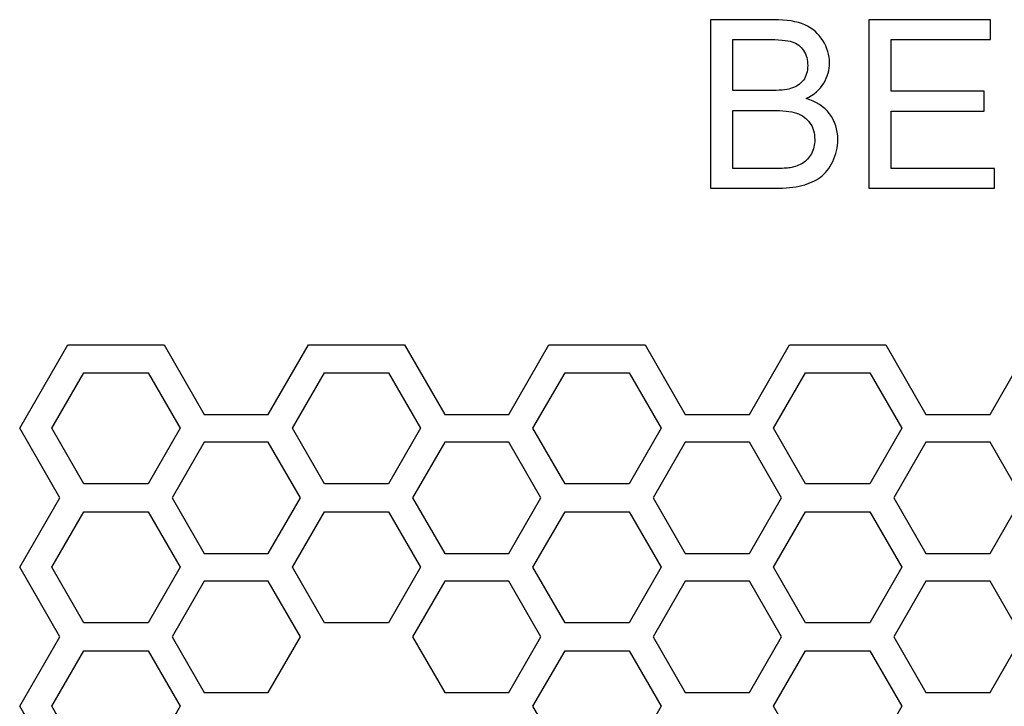
# Model space of a CAD drawing. Units: centimetres. Extents: x -52.5 to 37.4, y -11.7 to 21.8.
# Drawn here: x -5.5 to 17, y 6.1 to 21.8 of the extents above; entities that cross this region are included whole.
import ezdxf

# ---------------------------------------------------------------- set-up
doc = ezdxf.new("R2010")
doc.units = ezdxf.units.CM
doc.header["$MEASUREMENT"] = 0
doc.layers.add('layer 1', color=7, linetype='Continuous')

msp = doc.modelspace()

# ---------------------------------------------------------------- linework, layer by layer
at = {"layer": 'layer 1', "color": 250}
for points, knots in [([(10.25003, 17.91674), (10.25003, 17.91674), (10.25003, 21.76848), (10.25003, 21.76848), (10.25003, 21.76848), (10.25003, 21.76848), (11.69533, 21.76848), (11.69533, 21.76848), (11.69533, 21.76848), (11.98941, 21.76848), (12.22522, 21.72992), (12.40364, 21.65192), (12.40364, 21.65192), (12.58116, 21.57392), (12.72013, 21.45377), (12.82055, 21.29149), (12.82055, 21.29149), (12.92186, 21.13011), (12.97207, 20.96065), (12.97207, 20.78313), (12.97207, 20.78313), (12.97207, 20.61905), (12.92724, 20.46394), (12.83848, 20.3187), (12.83848, 20.3187), (12.74972, 20.17345), (12.61523, 20.056), (12.43502, 19.96634), (12.43502, 19.96634), (12.66813, 19.8982), (12.84745, 19.78164), (12.97207, 19.61667), (12.97207, 19.61667), (13.09759, 19.45259), (13.16036, 19.25803), (13.16036, 19.03389), (13.16036, 19.03389), (13.16036, 18.85278), (13.1218, 18.68511), (13.04559, 18.53001), (13.04559, 18.53001), (12.96938, 18.3749), (12.87524, 18.25565), (12.76317, 18.17137), (12.76317, 18.17137), (12.65109, 18.08799), (12.51033, 18.02433), (12.34177, 17.98129), (12.34177, 17.98129), (12.17232, 17.93826), (11.96521, 17.91674), (11.71954, 17.91674), (11.71954, 17.91674), (11.71954, 17.91674), (10.25003, 17.91674), (10.25003, 17.91674)], [0, 0, 0, 0, 0.06666667, 0.06666667, 0.06666667, 0.06666667, 0.13333333, 0.13333333, 0.13333333, 0.13333333, 0.2, 0.2, 0.2, 0.2, 0.26666667, 0.26666667, 0.26666667, 0.26666667, 0.33333333, 0.33333333, 0.33333333, 0.33333333, 0.4, 0.4, 0.4, 0.4, 0.46666667, 0.46666667, 0.46666667, 0.46666667, 0.53333333, 0.53333333, 0.53333333, 0.53333333, 0.6, 0.6, 0.6, 0.6, 0.66666667, 0.66666667, 0.66666667, 0.66666667, 0.73333333, 0.73333333, 0.73333333, 0.73333333, 0.8, 0.8, 0.8, 0.8, 0.86666667, 0.86666667, 0.86666667, 0.86666667, 1, 1, 1, 1]), ([(13.87045, 17.91674), (13.87045, 17.91674), (13.87045, 21.76848), (13.87045, 21.76848), (13.87045, 21.76848), (13.87045, 21.76848), (16.65166, 21.76848), (16.65166, 21.76848), (16.65166, 21.76848), (16.65166, 21.76848), (16.65166, 21.3166), (16.65166, 21.3166), (16.65166, 21.3166), (16.65166, 21.3166), (14.38151, 21.3166), (14.38151, 21.3166), (14.38151, 21.3166), (14.38151, 21.3166), (14.38151, 20.1331), (14.38151, 20.1331), (14.38151, 20.1331), (14.38151, 20.1331), (16.50642, 20.1331), (16.50642, 20.1331), (16.50642, 20.1331), (16.50642, 20.1331), (16.50642, 19.68122), (16.50642, 19.68122), (16.50642, 19.68122), (16.50642, 19.68122), (14.38151, 19.68122), (14.38151, 19.68122), (14.38151, 19.68122), (14.38151, 19.68122), (14.38151, 18.36862), (14.38151, 18.36862), (14.38151, 18.36862), (14.38151, 18.36862), (16.74312, 18.36862), (16.74312, 18.36862), (16.74312, 18.36862), (16.74312, 18.36862), (16.74312, 17.91674), (16.74312, 17.91674), (16.74312, 17.91674), (16.74312, 17.91674), (13.87045, 17.91674), (13.87045, 17.91674)], [0, 0, 0, 0, 0.07692308, 0.07692308, 0.07692308, 0.07692308, 0.15384615, 0.15384615, 0.15384615, 0.15384615, 0.23076923, 0.23076923, 0.23076923, 0.23076923, 0.30769231, 0.30769231, 0.30769231, 0.30769231, 0.38461538, 0.38461538, 0.38461538, 0.38461538, 0.46153846, 0.46153846, 0.46153846, 0.46153846, 0.53846154, 0.53846154, 0.53846154, 0.53846154, 0.61538462, 0.61538462, 0.61538462, 0.61538462, 0.69230769, 0.69230769, 0.69230769, 0.69230769, 0.76923077, 0.76923077, 0.76923077, 0.76923077, 0.84615385, 0.84615385, 0.84615385, 0.84615385, 1, 1, 1, 1]), ([(10.76109, 20.14924), (10.76109, 20.14924), (11.59402, 20.14924), (11.59402, 20.14924), (11.59402, 20.14924), (11.81996, 20.14924), (11.98224, 20.16448), (12.07997, 20.19407), (12.07997, 20.19407), (12.20997, 20.23262), (12.3077, 20.29718), (12.37315, 20.38684), (12.37315, 20.38684), (12.4386, 20.4765), (12.47178, 20.58857), (12.47178, 20.72395), (12.47178, 20.72395), (12.47178, 20.85216), (12.44129, 20.96513), (12.37943, 21.06197), (12.37943, 21.06197), (12.31846, 21.15969), (12.23059, 21.22694), (12.11673, 21.2628), (12.11673, 21.2628), (12.00286, 21.29867), (11.80741, 21.3166), (11.53126, 21.3166), (11.53126, 21.3166), (11.53126, 21.3166), (10.76109, 21.3166), (10.76109, 21.3166), (10.76109, 21.3166), (10.76109, 21.3166), (10.76109, 20.14924), (10.76109, 20.14924)], [0, 0, 0, 0, 0.1, 0.1, 0.1, 0.1, 0.2, 0.2, 0.2, 0.2, 0.3, 0.3, 0.3, 0.3, 0.4, 0.4, 0.4, 0.4, 0.5, 0.5, 0.5, 0.5, 0.6, 0.6, 0.6, 0.6, 0.7, 0.7, 0.7, 0.7, 0.8, 0.8, 0.8, 0.8, 1, 1, 1, 1]), ([(10.76109, 18.36862), (10.76109, 18.36862), (11.72044, 18.36862), (11.72044, 18.36862), (11.72044, 18.36862), (11.88541, 18.36862), (12.00107, 18.3749), (12.06831, 18.38745), (12.06831, 18.38745), (12.18487, 18.40807), (12.28349, 18.44304), (12.36239, 18.49235), (12.36239, 18.49235), (12.44129, 18.54166), (12.50585, 18.61339), (12.55695, 18.70753), (12.55695, 18.70753), (12.60806, 18.80167), (12.63316, 18.91016), (12.63316, 19.03299), (12.63316, 19.03299), (12.63316, 19.17734), (12.5964, 19.30197), (12.52199, 19.40866), (12.52199, 19.40866), (12.44847, 19.51535), (12.34625, 19.58977), (12.21535, 19.63281), (12.21535, 19.63281), (12.08535, 19.67584), (11.89706, 19.69736), (11.6523, 19.69736), (11.6523, 19.69736), (11.6523, 19.69736), (10.76109, 19.69736), (10.76109, 19.69736), (10.76109, 19.69736), (10.76109, 19.69736), (10.76109, 18.36862), (10.76109, 18.36862)], [0, 0, 0, 0, 0.09090909, 0.09090909, 0.09090909, 0.09090909, 0.18181818, 0.18181818, 0.18181818, 0.18181818, 0.27272727, 0.27272727, 0.27272727, 0.27272727, 0.36363636, 0.36363636, 0.36363636, 0.36363636, 0.45454545, 0.45454545, 0.45454545, 0.45454545, 0.54545455, 0.54545455, 0.54545455, 0.54545455, 0.63636364, 0.63636364, 0.63636364, 0.63636364, 0.72727273, 0.72727273, 0.72727273, 0.72727273, 0.81818182, 0.81818182, 0.81818182, 0.81818182, 1, 1, 1, 1])]:
    msp.add_open_spline(points, degree=3, knots=knots, dxfattribs=at)
at = {"layer": 'layer 1', "lineweight": 30}
for points, knots in [([(30.75503, -11.69572), (30.75503, -11.69572), (31.67157, -10.10822), (31.67157, -10.10822), (31.67157, -10.10822), (31.67157, -10.10822), (33.13804, -10.10822), (33.13804, -10.10822), (33.13804, -10.10822), (33.13804, -10.10822), (34.05458, -11.69572), (34.05458, -11.69572), (34.05458, -11.69572), (34.05458, -11.69572), (36.25438, -11.69572), (36.25438, -11.69572), (36.25438, -11.69572), (36.25438, -11.69572), (37.35423, -9.79072), (37.35423, -9.79072), (37.35423, -9.79072), (37.35423, -9.79072), (36.43769, -8.20322), (36.43769, -8.20322), (36.43769, -8.20322), (36.43769, -8.20322), (37.35423, -6.61572), (37.35423, -6.61572), (37.35423, -6.61572), (37.35423, -6.61572), (36.43769, -5.02822), (36.43769, -5.02822), (36.43769, -5.02822), (36.43769, -5.02822), (37.35423, -3.44072), (37.35423, -3.44072), (37.35423, -3.44072), (37.35423, -3.44072), (36.43769, -1.85322), (36.43769, -1.85322), (36.43769, -1.85322), (36.43769, -1.85322), (37.35423, -0.26572), (37.35423, -0.26572), (37.35423, -0.26572), (37.35423, -0.26572), (36.43769, 1.32178), (36.43769, 1.32178), (36.43769, 1.32178), (36.43769, 1.32178), (37.35423, 2.90928), (37.35423, 2.90928), (37.35423, 2.90928), (37.35423, 2.90928), (36.43769, 4.49678), (36.43769, 4.49678), (36.43769, 4.49678), (36.43769, 4.49678), (37.35423, 6.08428), (37.35423, 6.08428), (37.35423, 6.08428), (37.35423, 6.08428), (36.43769, 7.67178), (36.43769, 7.67178), (36.43769, 7.67178), (36.43769, 7.67178), (37.35423, 9.25928), (37.35423, 9.25928), (37.35423, 9.25928), (37.35423, 9.25928), (36.43769, 10.84678), (36.43769, 10.84678), (36.43769, 10.84678), (36.43769, 10.84678), (37.35423, 12.43428), (37.35423, 12.43428), (37.35423, 12.43428), (37.35423, 12.43428), (36.25438, 14.33928), (36.25438, 14.33928), (36.25438, 14.33928), (36.25438, 14.33928), (34.05458, 14.33928), (34.05458, 14.33928), (34.05458, 14.33928), (34.05458, 14.33928), (33.13804, 12.75178), (33.13804, 12.75178), (33.13804, 12.75178), (33.13804, 12.75178), (31.67157, 12.75178), (31.67157, 12.75178), (31.67157, 12.75178), (31.67157, 12.75178), (30.75503, 14.33928), (30.75503, 14.33928), (30.75503, 14.33928), (30.75503, 14.33928), (28.55523, 14.33928), (28.55523, 14.33928), (28.55523, 14.33928), (28.55523, 14.33928), (27.63869, 12.75178), (27.63869, 12.75178), (27.63869, 12.75178), (27.63869, 12.75178), (26.17222, 12.75178), (26.17222, 12.75178), (26.17222, 12.75178), (26.17222, 12.75178), (25.25568, 14.33928), (25.25568, 14.33928), (25.25568, 14.33928), (25.25568, 14.33928), (23.05588, 14.33928), (23.05588, 14.33928), (23.05588, 14.33928), (23.05588, 14.33928), (22.13934, 12.75178), (22.13934, 12.75178), (22.13934, 12.75178), (22.13934, 12.75178), (20.67287, 12.75178), (20.67287, 12.75178), (20.67287, 12.75178), (20.67287, 12.75178), (19.75633, 14.33928), (19.75633, 14.33928), (19.75633, 14.33928), (19.75633, 14.33928), (17.55653, 14.33928), (17.55653, 14.33928), (17.55653, 14.33928), (17.55653, 14.33928), (16.63999, 12.75178), (16.63999, 12.75178), (16.63999, 12.75178), (16.63999, 12.75178), (15.17352, 12.75178), (15.17352, 12.75178), (15.17352, 12.75178), (15.17352, 12.75178), (14.25698, 14.33928), (14.25698, 14.33928), (14.25698, 14.33928), (14.25698, 14.33928), (12.05718, 14.33928), (12.05718, 14.33928), (12.05718, 14.33928), (12.05718, 14.33928), (11.14064, 12.75178), (11.14064, 12.75178), (11.14064, 12.75178), (11.14064, 12.75178), (9.67417, 12.75178), (9.67417, 12.75178), (9.67417, 12.75178), (9.67417, 12.75178), (8.75763, 14.33928), (8.75763, 14.33928), (8.75763, 14.33928), (8.75763, 14.33928), (6.55783, 14.33928), (6.55783, 14.33928), (6.55783, 14.33928), (6.55783, 14.33928), (5.64129, 12.75178), (5.64129, 12.75178), (5.64129, 12.75178), (5.64129, 12.75178), (4.17482, 12.75178), (4.17482, 12.75178), (4.17482, 12.75178), (4.17482, 12.75178), (3.25828, 14.33928), (3.25828, 14.33928), (3.25828, 14.33928), (3.25828, 14.33928), (1.05848, 14.33928), (1.05848, 14.33928), (1.05848, 14.33928), (1.05848, 14.33928), (0.14194, 12.75178), (0.14194, 12.75178), (0.14194, 12.75178), (0.14194, 12.75178), (-1.32453, 12.75178), (-1.32453, 12.75178), (-1.32453, 12.75178), (-1.32453, 12.75178), (-2.24107, 14.33928), (-2.24107, 14.33928), (-2.24107, 14.33928), (-2.24107, 14.33928), (-4.44087, 14.33928), (-4.44087, 14.33928), (-4.44087, 14.33928), (-4.44087, 14.33928), (-5.54072, 12.43428), (-5.54072, 12.43428), (-5.54072, 12.43428), (-5.54072, 12.43428), (-4.62418, 10.84678), (-4.62418, 10.84678), (-4.62418, 10.84678), (-4.62418, 10.84678), (-5.54072, 9.25928), (-5.54072, 9.25928), (-5.54072, 9.25928), (-5.54072, 9.25928), (-4.62418, 7.67178), (-4.62418, 7.67178), (-4.62418, 7.67178), (-4.62418, 7.67178), (-5.54072, 6.08428), (-5.54072, 6.08428), (-5.54072, 6.08428), (-5.54072, 6.08428), (-4.62418, 4.49678), (-4.62418, 4.49678), (-4.62418, 4.49678), (-4.62418, 4.49678), (-5.54072, 2.90928), (-5.54072, 2.90928), (-5.54072, 2.90928), (-5.54072, 2.90928), (-4.62418, 1.32178), (-4.62418, 1.32178), (-4.62418, 1.32178), (-4.62418, 1.32178), (-5.54072, -0.26572), (-5.54072, -0.26572), (-5.54072, -0.26572), (-5.54072, -0.26572), (-4.62418, -1.85322), (-4.62418, -1.85322), (-4.62418, -1.85322), (-4.62418, -1.85322), (-5.54072, -3.44072), (-5.54072, -3.44072), (-5.54072, -3.44072), (-5.54072, -3.44072), (-4.62418, -5.02822), (-4.62418, -5.02822), (-4.62418, -5.02822), (-4.62418, -5.02822), (-5.54072, -6.61572), (-5.54072, -6.61572), (-5.54072, -6.61572), (-5.54072, -6.61572), (-4.62418, -8.20322), (-4.62418, -8.20322), (-4.62418, -8.20322), (-4.62418, -8.20322), (-5.54072, -9.79072), (-5.54072, -9.79072), (-5.54072, -9.79072), (-5.54072, -9.79072), (-4.44089, -11.69572), (-4.44089, -11.69572), (-4.44089, -11.69572), (-4.44089, -11.69572), (-2.24109, -11.69572), (-2.24109, -11.69572), (-2.24109, -11.69572), (-2.24109, -11.69572), (-1.32455, -10.10822), (-1.32455, -10.10822), (-1.32455, -10.10822), (-1.32455, -10.10822), (0.14192, -10.10822), (0.14192, -10.10822), (0.14192, -10.10822), (0.14192, -10.10822), (1.05846, -11.69572), (1.05846, -11.69572), (1.05846, -11.69572), (1.05846, -11.69572), (3.25826, -11.69572), (3.25826, -11.69572), (3.25826, -11.69572), (3.25826, -11.69572), (4.1748, -10.10822), (4.1748, -10.10822), (4.1748, -10.10822), (4.1748, -10.10822), (5.64127, -10.10822), (5.64127, -10.10822), (5.64127, -10.10822), (5.64127, -10.10822), (6.55781, -11.69572), (6.55781, -11.69572), (6.55781, -11.69572), (6.55781, -11.69572), (8.75761, -11.69572), (8.75761, -11.69572), (8.75761, -11.69572), (8.75761, -11.69572), (9.67415, -10.10822), (9.67415, -10.10822), (9.67415, -10.10822), (9.67415, -10.10822), (11.14062, -10.10822), (11.14062, -10.10822), (11.14062, -10.10822), (11.14062, -10.10822), (12.05716, -11.69572), (12.05716, -11.69572), (12.05716, -11.69572), (12.05716, -11.69572), (14.25696, -11.69572), (14.25696, -11.69572), (14.25696, -11.69572), (14.25696, -11.69572), (15.1735, -10.10822), (15.1735, -10.10822), (15.1735, -10.10822), (15.1735, -10.10822), (16.63997, -10.10822), (16.63997, -10.10822), (16.63997, -10.10822), (16.63997, -10.10822), (17.55651, -11.69572), (17.55651, -11.69572), (17.55651, -11.69572), (17.55651, -11.69572), (19.75631, -11.69572), (19.75631, -11.69572), (19.75631, -11.69572), (19.75631, -11.69572), (20.67285, -10.10822), (20.67285, -10.10822), (20.67285, -10.10822), (20.67285, -10.10822), (22.13932, -10.10822), (22.13932, -10.10822), (22.13932, -10.10822), (22.13932, -10.10822), (23.05586, -11.69572), (23.05586, -11.69572), (23.05586, -11.69572), (23.05586, -11.69572), (25.25566, -11.69572), (25.25566, -11.69572), (25.25566, -11.69572), (25.25566, -11.69572), (26.1722, -10.10822), (26.1722, -10.10822), (26.1722, -10.10822), (26.1722, -10.10822), (27.63867, -10.10822), (27.63867, -10.10822), (27.63867, -10.10822), (27.63867, -10.10822), (28.55521, -11.69572), (28.55521, -11.69572), (28.55521, -11.69572), (28.55521, -11.69572), (30.75501, -11.69572), (30.75501, -11.69572), (30.75501, -11.69572), (30.75501, -11.69572), (30.75503, -11.69572), (30.75503, -11.69572)], [0, 0, 0, 0, 0.01086957, 0.01086957, 0.01086957, 0.01086957, 0.02173913, 0.02173913, 0.02173913, 0.02173913, 0.0326087, 0.0326087, 0.0326087, 0.0326087, 0.04347826, 0.04347826, 0.04347826, 0.04347826, 0.05434783, 0.05434783, 0.05434783, 0.05434783, 0.06521739, 0.06521739, 0.06521739, 0.06521739, 0.07608696, 0.07608696, 0.07608696, 0.07608696, 0.08695652, 0.08695652, 0.08695652, 0.08695652, 0.09782609, 0.09782609, 0.09782609, 0.09782609, 0.10869565, 0.10869565, 0.10869565, 0.10869565, 0.11956522, 0.11956522, 0.11956522, 0.11956522, 0.13043478, 0.13043478, 0.13043478, 0.13043478, 0.14130435, 0.14130435, 0.14130435, 0.14130435, 0.15217391, 0.15217391, 0.15217391, 0.15217391, 0.16304348, 0.16304348, 0.16304348, 0.16304348, 0.17391304, 0.17391304, 0.17391304, 0.17391304, 0.18478261, 0.18478261, 0.18478261, 0.18478261, 0.19565217, 0.19565217, 0.19565217, 0.19565217, 0.20652174, 0.20652174, 0.20652174, 0.20652174, 0.2173913, 0.2173913, 0.2173913, 0.2173913, 0.22826087, 0.22826087, 0.22826087, 0.22826087, 0.23913043, 0.23913043, 0.23913043, 0.23913043, 0.25, 0.25, 0.25, 0.25, 0.26086957, 0.26086957, 0.26086957, 0.26086957, 0.27173913, 0.27173913, 0.27173913, 0.27173913, 0.2826087, 0.2826087, 0.2826087, 0.2826087, 0.29347826, 0.29347826, 0.29347826, 0.29347826, 0.30434783, 0.30434783, 0.30434783, 0.30434783, 0.31521739, 0.31521739, 0.31521739, 0.31521739, 0.32608696, 0.32608696, 0.32608696, 0.32608696, 0.33695652, 0.33695652, 0.33695652, 0.33695652, 0.34782609, 0.34782609, 0.34782609, 0.34782609, 0.35869565, 0.35869565, 0.35869565, 0.35869565, 0.36956522, 0.36956522, 0.36956522, 0.36956522, 0.38043478, 0.38043478, 0.38043478, 0.38043478, 0.39130435, 0.39130435, 0.39130435, 0.39130435, 0.40217391, 0.40217391, 0.40217391, 0.40217391, 0.41304348, 0.41304348, 0.41304348, 0.41304348, 0.42391304, 0.42391304, 0.42391304, 0.42391304, 0.43478261, 0.43478261, 0.43478261, 0.43478261, 0.44565217, 0.44565217, 0.44565217, 0.44565217, 0.45652174, 0.45652174, 0.45652174, 0.45652174, 0.4673913, 0.4673913, 0.4673913, 0.4673913, 0.47826087, 0.47826087, 0.47826087, 0.47826087, 0.48913043, 0.48913043, 0.48913043, 0.48913043, 0.5, 0.5, 0.5, 0.5, 0.51086957, 0.51086957, 0.51086957, 0.51086957, 0.52173913, 0.52173913, 0.52173913, 0.52173913, 0.5326087, 0.5326087, 0.5326087, 0.5326087, 0.54347826, 0.54347826, 0.54347826, 0.54347826, 0.55434783, 0.55434783, 0.55434783, 0.55434783, 0.56521739, 0.56521739, 0.56521739, 0.56521739, 0.57608696, 0.57608696, 0.57608696, 0.57608696, 0.58695652, 0.58695652, 0.58695652, 0.58695652, 0.59782609, 0.59782609, 0.59782609, 0.59782609, 0.60869565, 0.60869565, 0.60869565, 0.60869565, 0.61956522, 0.61956522, 0.61956522, 0.61956522, 0.63043478, 0.63043478, 0.63043478, 0.63043478, 0.64130435, 0.64130435, 0.64130435, 0.64130435, 0.65217391, 0.65217391, 0.65217391, 0.65217391, 0.66304348, 0.66304348, 0.66304348, 0.66304348, 0.67391304, 0.67391304, 0.67391304, 0.67391304, 0.68478261, 0.68478261, 0.68478261, 0.68478261, 0.69565217, 0.69565217, 0.69565217, 0.69565217, 0.70652174, 0.70652174, 0.70652174, 0.70652174, 0.7173913, 0.7173913, 0.7173913, 0.7173913, 0.72826087, 0.72826087, 0.72826087, 0.72826087, 0.73913043, 0.73913043, 0.73913043, 0.73913043, 0.75, 0.75, 0.75, 0.75, 0.76086957, 0.76086957, 0.76086957, 0.76086957, 0.77173913, 0.77173913, 0.77173913, 0.77173913, 0.7826087, 0.7826087, 0.7826087, 0.7826087, 0.79347826, 0.79347826, 0.79347826, 0.79347826, 0.80434783, 0.80434783, 0.80434783, 0.80434783, 0.81521739, 0.81521739, 0.81521739, 0.81521739, 0.82608696, 0.82608696, 0.82608696, 0.82608696, 0.83695652, 0.83695652, 0.83695652, 0.83695652, 0.84782609, 0.84782609, 0.84782609, 0.84782609, 0.85869565, 0.85869565, 0.85869565, 0.85869565, 0.86956522, 0.86956522, 0.86956522, 0.86956522, 0.88043478, 0.88043478, 0.88043478, 0.88043478, 0.89130435, 0.89130435, 0.89130435, 0.89130435, 0.90217391, 0.90217391, 0.90217391, 0.90217391, 0.91304348, 0.91304348, 0.91304348, 0.91304348, 0.92391304, 0.92391304, 0.92391304, 0.92391304, 0.93478261, 0.93478261, 0.93478261, 0.93478261, 0.94565217, 0.94565217, 0.94565217, 0.94565217, 0.95652174, 0.95652174, 0.95652174, 0.95652174, 0.9673913, 0.9673913, 0.9673913, 0.9673913, 0.97826087, 0.97826087, 0.97826087, 0.97826087, 1, 1, 1, 1]), ([(-4.07418, 13.70427), (-4.07418, 13.70427), (-4.80741, 12.43427), (-4.80741, 12.43427), (-4.80741, 12.43427), (-4.80741, 12.43427), (-4.07418, 11.16427), (-4.07418, 11.16427), (-4.07418, 11.16427), (-4.07418, 11.16427), (-2.60771, 11.16427), (-2.60771, 11.16427), (-2.60771, 11.16427), (-2.60771, 11.16427), (-1.87448, 12.43427), (-1.87448, 12.43427), (-1.87448, 12.43427), (-1.87448, 12.43427), (-2.60771, 13.70427), (-2.60771, 13.70427), (-2.60771, 13.70427), (-2.60771, 13.70427), (-4.07418, 13.70427), (-4.07418, 13.70427)], [0, 0, 0, 0, 0.14285714, 0.14285714, 0.14285714, 0.14285714, 0.28571429, 0.28571429, 0.28571429, 0.28571429, 0.42857143, 0.42857143, 0.42857143, 0.42857143, 0.57142857, 0.57142857, 0.57142857, 0.57142857, 0.71428571, 0.71428571, 0.71428571, 0.71428571, 1, 1, 1, 1]), ([(1.42517, 13.70427), (1.42517, 13.70427), (0.69194, 12.43427), (0.69194, 12.43427), (0.69194, 12.43427), (0.69194, 12.43427), (1.42517, 11.16427), (1.42517, 11.16427), (1.42517, 11.16427), (1.42517, 11.16427), (2.89164, 11.16427), (2.89164, 11.16427), (2.89164, 11.16427), (2.89164, 11.16427), (3.62488, 12.43427), (3.62488, 12.43427), (3.62488, 12.43427), (3.62488, 12.43427), (2.89164, 13.70427), (2.89164, 13.70427), (2.89164, 13.70427), (2.89164, 13.70427), (1.42517, 13.70427), (1.42517, 13.70427)], [0, 0, 0, 0, 0.14285714, 0.14285714, 0.14285714, 0.14285714, 0.28571429, 0.28571429, 0.28571429, 0.28571429, 0.42857143, 0.42857143, 0.42857143, 0.42857143, 0.57142857, 0.57142857, 0.57142857, 0.57142857, 0.71428571, 0.71428571, 0.71428571, 0.71428571, 1, 1, 1, 1]), ([(6.92452, 13.70427), (6.92452, 13.70427), (6.19129, 12.43427), (6.19129, 12.43427), (6.19129, 12.43427), (6.19129, 12.43427), (6.92452, 11.16427), (6.92452, 11.16427), (6.92452, 11.16427), (6.92452, 11.16427), (8.39099, 11.16427), (8.39099, 11.16427), (8.39099, 11.16427), (8.39099, 11.16427), (9.12423, 12.43427), (9.12423, 12.43427), (9.12423, 12.43427), (9.12423, 12.43427), (8.39099, 13.70427), (8.39099, 13.70427), (8.39099, 13.70427), (8.39099, 13.70427), (6.92452, 13.70427), (6.92452, 13.70427)], [0, 0, 0, 0, 0.14285714, 0.14285714, 0.14285714, 0.14285714, 0.28571429, 0.28571429, 0.28571429, 0.28571429, 0.42857143, 0.42857143, 0.42857143, 0.42857143, 0.57142857, 0.57142857, 0.57142857, 0.57142857, 0.71428571, 0.71428571, 0.71428571, 0.71428571, 1, 1, 1, 1]), ([(12.42388, 13.70427), (12.42388, 13.70427), (11.69065, 12.43427), (11.69065, 12.43427), (11.69065, 12.43427), (11.69065, 12.43427), (12.42388, 11.16427), (12.42388, 11.16427), (12.42388, 11.16427), (12.42388, 11.16427), (13.89035, 11.16427), (13.89035, 11.16427), (13.89035, 11.16427), (13.89035, 11.16427), (14.62359, 12.43427), (14.62359, 12.43427), (14.62359, 12.43427), (14.62359, 12.43427), (13.89035, 13.70427), (13.89035, 13.70427), (13.89035, 13.70427), (13.89035, 13.70427), (12.42388, 13.70427), (12.42388, 13.70427)], [0, 0, 0, 0, 0.14285714, 0.14285714, 0.14285714, 0.14285714, 0.28571429, 0.28571429, 0.28571429, 0.28571429, 0.42857143, 0.42857143, 0.42857143, 0.42857143, 0.57142857, 0.57142857, 0.57142857, 0.57142857, 0.71428571, 0.71428571, 0.71428571, 0.71428571, 1, 1, 1, 1]), ([(0.14192, 12.11677), (0.14192, 12.11677), (0.87515, 10.84677), (0.87515, 10.84677), (0.87515, 10.84677), (0.87515, 10.84677), (0.14192, 9.57677), (0.14192, 9.57677), (0.14192, 9.57677), (0.14192, 9.57677), (-1.32455, 9.57677), (-1.32455, 9.57677), (-1.32455, 9.57677), (-1.32455, 9.57677), (-2.05778, 10.84677), (-2.05778, 10.84677), (-2.05778, 10.84677), (-2.05778, 10.84677), (-1.32455, 12.11677), (-1.32455, 12.11677), (-1.32455, 12.11677), (-1.32455, 12.11677), (0.14192, 12.11677), (0.14192, 12.11677)], [0, 0, 0, 0, 0.14285714, 0.14285714, 0.14285714, 0.14285714, 0.28571429, 0.28571429, 0.28571429, 0.28571429, 0.42857143, 0.42857143, 0.42857143, 0.42857143, 0.57142857, 0.57142857, 0.57142857, 0.57142857, 0.71428571, 0.71428571, 0.71428571, 0.71428571, 1, 1, 1, 1]), ([(5.64127, 12.11677), (5.64127, 12.11677), (6.3745, 10.84677), (6.3745, 10.84677), (6.3745, 10.84677), (6.3745, 10.84677), (5.64127, 9.57677), (5.64127, 9.57677), (5.64127, 9.57677), (5.64127, 9.57677), (4.1748, 9.57677), (4.1748, 9.57677), (4.1748, 9.57677), (4.1748, 9.57677), (3.44156, 10.84677), (3.44156, 10.84677), (3.44156, 10.84677), (3.44156, 10.84677), (4.1748, 12.11677), (4.1748, 12.11677), (4.1748, 12.11677), (4.1748, 12.11677), (5.64127, 12.11677), (5.64127, 12.11677)], [0, 0, 0, 0, 0.14285714, 0.14285714, 0.14285714, 0.14285714, 0.28571429, 0.28571429, 0.28571429, 0.28571429, 0.42857143, 0.42857143, 0.42857143, 0.42857143, 0.57142857, 0.57142857, 0.57142857, 0.57142857, 0.71428571, 0.71428571, 0.71428571, 0.71428571, 1, 1, 1, 1]), ([(11.14062, 12.11677), (11.14062, 12.11677), (11.87385, 10.84677), (11.87385, 10.84677), (11.87385, 10.84677), (11.87385, 10.84677), (11.14062, 9.57677), (11.14062, 9.57677), (11.14062, 9.57677), (11.14062, 9.57677), (9.67415, 9.57677), (9.67415, 9.57677), (9.67415, 9.57677), (9.67415, 9.57677), (8.94092, 10.84677), (8.94092, 10.84677), (8.94092, 10.84677), (8.94092, 10.84677), (9.67415, 12.11677), (9.67415, 12.11677), (9.67415, 12.11677), (9.67415, 12.11677), (11.14062, 12.11677), (11.14062, 12.11677)], [0, 0, 0, 0, 0.14285714, 0.14285714, 0.14285714, 0.14285714, 0.28571429, 0.28571429, 0.28571429, 0.28571429, 0.42857143, 0.42857143, 0.42857143, 0.42857143, 0.57142857, 0.57142857, 0.57142857, 0.57142857, 0.71428571, 0.71428571, 0.71428571, 0.71428571, 1, 1, 1, 1]), ([(16.63998, 12.11677), (16.63998, 12.11677), (17.37321, 10.84677), (17.37321, 10.84677), (17.37321, 10.84677), (17.37321, 10.84677), (16.63998, 9.57677), (16.63998, 9.57677), (16.63998, 9.57677), (16.63998, 9.57677), (15.17351, 9.57677), (15.17351, 9.57677), (15.17351, 9.57677), (15.17351, 9.57677), (14.44027, 10.84677), (14.44027, 10.84677), (14.44027, 10.84677), (14.44027, 10.84677), (15.17351, 12.11677), (15.17351, 12.11677), (15.17351, 12.11677), (15.17351, 12.11677), (16.63998, 12.11677), (16.63998, 12.11677)], [0, 0, 0, 0, 0.14285714, 0.14285714, 0.14285714, 0.14285714, 0.28571429, 0.28571429, 0.28571429, 0.28571429, 0.42857143, 0.42857143, 0.42857143, 0.42857143, 0.57142857, 0.57142857, 0.57142857, 0.57142857, 0.71428571, 0.71428571, 0.71428571, 0.71428571, 1, 1, 1, 1]), ([(-4.07418, 10.52927), (-4.07418, 10.52927), (-4.80741, 9.25927), (-4.80741, 9.25927), (-4.80741, 9.25927), (-4.80741, 9.25927), (-4.07418, 7.98927), (-4.07418, 7.98927), (-4.07418, 7.98927), (-4.07418, 7.98927), (-2.60771, 7.98927), (-2.60771, 7.98927), (-2.60771, 7.98927), (-2.60771, 7.98927), (-1.87448, 9.25927), (-1.87448, 9.25927), (-1.87448, 9.25927), (-1.87448, 9.25927), (-2.60771, 10.52927), (-2.60771, 10.52927), (-2.60771, 10.52927), (-2.60771, 10.52927), (-4.07418, 10.52927), (-4.07418, 10.52927)], [0, 0, 0, 0, 0.14285714, 0.14285714, 0.14285714, 0.14285714, 0.28571429, 0.28571429, 0.28571429, 0.28571429, 0.42857143, 0.42857143, 0.42857143, 0.42857143, 0.57142857, 0.57142857, 0.57142857, 0.57142857, 0.71428571, 0.71428571, 0.71428571, 0.71428571, 1, 1, 1, 1]), ([(1.42517, 10.52927), (1.42517, 10.52927), (0.69194, 9.25927), (0.69194, 9.25927), (0.69194, 9.25927), (0.69194, 9.25927), (1.42517, 7.98927), (1.42517, 7.98927), (1.42517, 7.98927), (1.42517, 7.98927), (2.89164, 7.98927), (2.89164, 7.98927), (2.89164, 7.98927), (2.89164, 7.98927), (3.62488, 9.25927), (3.62488, 9.25927), (3.62488, 9.25927), (3.62488, 9.25927), (2.89164, 10.52927), (2.89164, 10.52927), (2.89164, 10.52927), (2.89164, 10.52927), (1.42517, 10.52927), (1.42517, 10.52927)], [0, 0, 0, 0, 0.14285714, 0.14285714, 0.14285714, 0.14285714, 0.28571429, 0.28571429, 0.28571429, 0.28571429, 0.42857143, 0.42857143, 0.42857143, 0.42857143, 0.57142857, 0.57142857, 0.57142857, 0.57142857, 0.71428571, 0.71428571, 0.71428571, 0.71428571, 1, 1, 1, 1]), ([(6.92452, 10.52927), (6.92452, 10.52927), (6.19129, 9.25927), (6.19129, 9.25927), (6.19129, 9.25927), (6.19129, 9.25927), (6.92452, 7.98927), (6.92452, 7.98927), (6.92452, 7.98927), (6.92452, 7.98927), (8.39099, 7.98927), (8.39099, 7.98927), (8.39099, 7.98927), (8.39099, 7.98927), (9.12423, 9.25927), (9.12423, 9.25927), (9.12423, 9.25927), (9.12423, 9.25927), (8.39099, 10.52927), (8.39099, 10.52927), (8.39099, 10.52927), (8.39099, 10.52927), (6.92452, 10.52927), (6.92452, 10.52927)], [0, 0, 0, 0, 0.14285714, 0.14285714, 0.14285714, 0.14285714, 0.28571429, 0.28571429, 0.28571429, 0.28571429, 0.42857143, 0.42857143, 0.42857143, 0.42857143, 0.57142857, 0.57142857, 0.57142857, 0.57142857, 0.71428571, 0.71428571, 0.71428571, 0.71428571, 1, 1, 1, 1]), ([(12.42388, 10.52927), (12.42388, 10.52927), (11.69065, 9.25927), (11.69065, 9.25927), (11.69065, 9.25927), (11.69065, 9.25927), (12.42388, 7.98927), (12.42388, 7.98927), (12.42388, 7.98927), (12.42388, 7.98927), (13.89035, 7.98927), (13.89035, 7.98927), (13.89035, 7.98927), (13.89035, 7.98927), (14.62359, 9.25927), (14.62359, 9.25927), (14.62359, 9.25927), (14.62359, 9.25927), (13.89035, 10.52927), (13.89035, 10.52927), (13.89035, 10.52927), (13.89035, 10.52927), (12.42388, 10.52927), (12.42388, 10.52927)], [0, 0, 0, 0, 0.14285714, 0.14285714, 0.14285714, 0.14285714, 0.28571429, 0.28571429, 0.28571429, 0.28571429, 0.42857143, 0.42857143, 0.42857143, 0.42857143, 0.57142857, 0.57142857, 0.57142857, 0.57142857, 0.71428571, 0.71428571, 0.71428571, 0.71428571, 1, 1, 1, 1]), ([(0.14192, 8.94177), (0.14192, 8.94177), (0.87515, 7.67177), (0.87515, 7.67177), (0.87515, 7.67177), (0.87515, 7.67177), (0.14192, 6.40177), (0.14192, 6.40177), (0.14192, 6.40177), (0.14192, 6.40177), (-1.32455, 6.40177), (-1.32455, 6.40177), (-1.32455, 6.40177), (-1.32455, 6.40177), (-2.05778, 7.67177), (-2.05778, 7.67177), (-2.05778, 7.67177), (-2.05778, 7.67177), (-1.32455, 8.94177), (-1.32455, 8.94177), (-1.32455, 8.94177), (-1.32455, 8.94177), (0.14192, 8.94177), (0.14192, 8.94177)], [0, 0, 0, 0, 0.14285714, 0.14285714, 0.14285714, 0.14285714, 0.28571429, 0.28571429, 0.28571429, 0.28571429, 0.42857143, 0.42857143, 0.42857143, 0.42857143, 0.57142857, 0.57142857, 0.57142857, 0.57142857, 0.71428571, 0.71428571, 0.71428571, 0.71428571, 1, 1, 1, 1]), ([(5.64127, 8.94177), (5.64127, 8.94177), (6.3745, 7.67177), (6.3745, 7.67177), (6.3745, 7.67177), (6.3745, 7.67177), (5.64127, 6.40177), (5.64127, 6.40177), (5.64127, 6.40177), (5.64127, 6.40177), (4.1748, 6.40177), (4.1748, 6.40177), (4.1748, 6.40177), (4.1748, 6.40177), (3.44156, 7.67177), (3.44156, 7.67177), (3.44156, 7.67177), (3.44156, 7.67177), (4.1748, 8.94177), (4.1748, 8.94177), (4.1748, 8.94177), (4.1748, 8.94177), (5.64127, 8.94177), (5.64127, 8.94177)], [0, 0, 0, 0, 0.14285714, 0.14285714, 0.14285714, 0.14285714, 0.28571429, 0.28571429, 0.28571429, 0.28571429, 0.42857143, 0.42857143, 0.42857143, 0.42857143, 0.57142857, 0.57142857, 0.57142857, 0.57142857, 0.71428571, 0.71428571, 0.71428571, 0.71428571, 1, 1, 1, 1]), ([(11.14062, 8.94177), (11.14062, 8.94177), (11.87385, 7.67177), (11.87385, 7.67177), (11.87385, 7.67177), (11.87385, 7.67177), (11.14062, 6.40177), (11.14062, 6.40177), (11.14062, 6.40177), (11.14062, 6.40177), (9.67415, 6.40177), (9.67415, 6.40177), (9.67415, 6.40177), (9.67415, 6.40177), (8.94092, 7.67177), (8.94092, 7.67177), (8.94092, 7.67177), (8.94092, 7.67177), (9.67415, 8.94177), (9.67415, 8.94177), (9.67415, 8.94177), (9.67415, 8.94177), (11.14062, 8.94177), (11.14062, 8.94177)], [0, 0, 0, 0, 0.14285714, 0.14285714, 0.14285714, 0.14285714, 0.28571429, 0.28571429, 0.28571429, 0.28571429, 0.42857143, 0.42857143, 0.42857143, 0.42857143, 0.57142857, 0.57142857, 0.57142857, 0.57142857, 0.71428571, 0.71428571, 0.71428571, 0.71428571, 1, 1, 1, 1]), ([(16.63998, 8.94177), (16.63998, 8.94177), (17.37321, 7.67177), (17.37321, 7.67177), (17.37321, 7.67177), (17.37321, 7.67177), (16.63998, 6.40177), (16.63998, 6.40177), (16.63998, 6.40177), (16.63998, 6.40177), (15.17351, 6.40177), (15.17351, 6.40177), (15.17351, 6.40177), (15.17351, 6.40177), (14.44027, 7.67177), (14.44027, 7.67177), (14.44027, 7.67177), (14.44027, 7.67177), (15.17351, 8.94177), (15.17351, 8.94177), (15.17351, 8.94177), (15.17351, 8.94177), (16.63998, 8.94177), (16.63998, 8.94177)], [0, 0, 0, 0, 0.14285714, 0.14285714, 0.14285714, 0.14285714, 0.28571429, 0.28571429, 0.28571429, 0.28571429, 0.42857143, 0.42857143, 0.42857143, 0.42857143, 0.57142857, 0.57142857, 0.57142857, 0.57142857, 0.71428571, 0.71428571, 0.71428571, 0.71428571, 1, 1, 1, 1]), ([(-4.07418, 7.35427), (-4.07418, 7.35427), (-4.80741, 6.08427), (-4.80741, 6.08427), (-4.80741, 6.08427), (-4.80741, 6.08427), (-4.07418, 4.81427), (-4.07418, 4.81427), (-4.07418, 4.81427), (-4.07418, 4.81427), (-2.60771, 4.81427), (-2.60771, 4.81427), (-2.60771, 4.81427), (-2.60771, 4.81427), (-1.87448, 6.08427), (-1.87448, 6.08427), (-1.87448, 6.08427), (-1.87448, 6.08427), (-2.60771, 7.35427), (-2.60771, 7.35427), (-2.60771, 7.35427), (-2.60771, 7.35427), (-4.07418, 7.35427), (-4.07418, 7.35427)], [0, 0, 0, 0, 0.14285714, 0.14285714, 0.14285714, 0.14285714, 0.28571429, 0.28571429, 0.28571429, 0.28571429, 0.42857143, 0.42857143, 0.42857143, 0.42857143, 0.57142857, 0.57142857, 0.57142857, 0.57142857, 0.71428571, 0.71428571, 0.71428571, 0.71428571, 1, 1, 1, 1]), ([(6.92452, 7.35427), (6.92452, 7.35427), (6.19129, 6.08427), (6.19129, 6.08427), (6.19129, 6.08427), (6.19129, 6.08427), (6.92452, 4.81427), (6.92452, 4.81427), (6.92452, 4.81427), (6.92452, 4.81427), (8.39099, 4.81427), (8.39099, 4.81427), (8.39099, 4.81427), (8.39099, 4.81427), (9.12423, 6.08427), (9.12423, 6.08427), (9.12423, 6.08427), (9.12423, 6.08427), (8.39099, 7.35427), (8.39099, 7.35427), (8.39099, 7.35427), (8.39099, 7.35427), (6.92452, 7.35427), (6.92452, 7.35427)], [0, 0, 0, 0, 0.14285714, 0.14285714, 0.14285714, 0.14285714, 0.28571429, 0.28571429, 0.28571429, 0.28571429, 0.42857143, 0.42857143, 0.42857143, 0.42857143, 0.57142857, 0.57142857, 0.57142857, 0.57142857, 0.71428571, 0.71428571, 0.71428571, 0.71428571, 1, 1, 1, 1]), ([(12.42388, 7.35427), (12.42388, 7.35427), (11.69065, 6.08427), (11.69065, 6.08427), (11.69065, 6.08427), (11.69065, 6.08427), (12.42388, 4.81427), (12.42388, 4.81427), (12.42388, 4.81427), (12.42388, 4.81427), (13.89035, 4.81427), (13.89035, 4.81427), (13.89035, 4.81427), (13.89035, 4.81427), (14.62359, 6.08427), (14.62359, 6.08427), (14.62359, 6.08427), (14.62359, 6.08427), (13.89035, 7.35427), (13.89035, 7.35427), (13.89035, 7.35427), (13.89035, 7.35427), (12.42388, 7.35427), (12.42388, 7.35427)], [0, 0, 0, 0, 0.14285714, 0.14285714, 0.14285714, 0.14285714, 0.28571429, 0.28571429, 0.28571429, 0.28571429, 0.42857143, 0.42857143, 0.42857143, 0.42857143, 0.57142857, 0.57142857, 0.57142857, 0.57142857, 0.71428571, 0.71428571, 0.71428571, 0.71428571, 1, 1, 1, 1])]:
    msp.add_open_spline(points, degree=3, knots=knots, dxfattribs=at)

doc.saveas('drawing.dxf')
